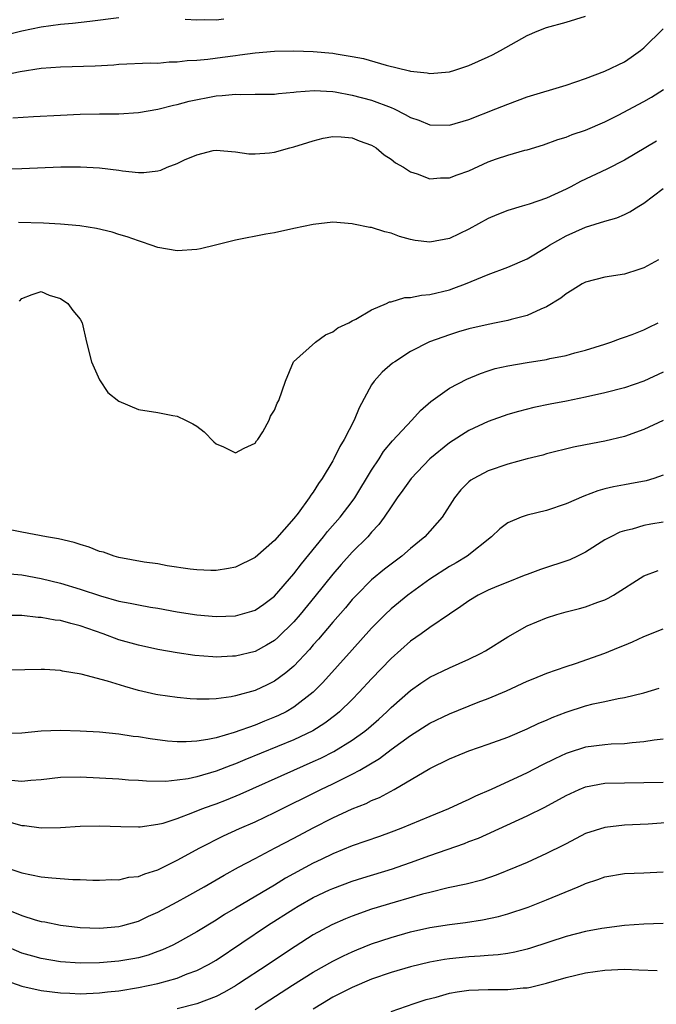
# Model space of a CAD drawing. Units: inches. Extents: x 2559000 to 2562000, y 1506000 to 1509000.
# Drawn here: x 2559467 to 2559532, y 1506861 to 1506962 of the extents above; entities that cross this region are included whole.
import ezdxf

# ---------------------------------------------------------------- set-up
doc = ezdxf.new("R2010")
doc.units = ezdxf.units.IN
doc.header["$MEASUREMENT"] = 0
doc.layers.add('LD25591506_2ft', color=80, linetype='Continuous')

msp = doc.modelspace()

# ---------------------------------------------------------------- linework, layer by layer
at = {"layer": 'LD25591506_2ft'}
for points, elevation in [([(2559464.33, 1506956.33), (2559466.85, 1506956.85), (2559469, 1506957.18), (2559471, 1506957.34), (2559474.56, 1506957.44), (2559476.46, 1506957.54), (2559477, 1506957.61), (2559480.26, 1506957.74), (2559481, 1506957.71), (2559482.17, 1506957.83), (2559483, 1506957.83), (2559484.02, 1506957.98), (2559485, 1506958.03), (2559486.13, 1506958.13), (2559487.66, 1506958.34), (2559489, 1506958.51), (2559489.45, 1506958.56), (2559491, 1506958.78), (2559493, 1506958.95), (2559495, 1506958.99), (2559497, 1506958.91), (2559499, 1506958.72), (2559499.35, 1506958.65), (2559501, 1506958.4), (2559502.17, 1506958.17), (2559504.51, 1506957.49), (2559506.91, 1506956.91), (2559507, 1506956.87), (2559508.71, 1506956.71), (2559509, 1506956.63), (2559511, 1506956.83), (2559511.57, 1506957), (2559513, 1506957.46), (2559515, 1506958.35), (2559515.43, 1506958.57), (2559516.26, 1506959), (2559519, 1506960.56), (2559520.02, 1506961), (2559521, 1506961.39), (2559523, 1506961.94), (2559525, 1506962.53)], 10048), ([(2559477, 1506962.36), (2559474.02, 1506961.98), (2559472.23, 1506961.77), (2559471, 1506961.67), (2559469, 1506961.41), (2559467, 1506961.01), (2559465, 1506960.5)], 10046), ([(2559487.78, 1506962.22), (2559487, 1506962.13), (2559485.85, 1506962.15), (2559485, 1506962.13), (2559483.8, 1506962.2)], 10046), ([(2559466.07, 1506952.07), (2559468.22, 1506952.22), (2559471, 1506952.37), (2559473, 1506952.46), (2559475, 1506952.5), (2559477, 1506952.51), (2559479, 1506952.62), (2559481, 1506952.98), (2559482.61, 1506953.39), (2559483, 1506953.46), (2559484.21, 1506953.79), (2559487, 1506954.33), (2559487.63, 1506954.37), (2559489, 1506954.53), (2559489.5, 1506954.5), (2559491, 1506954.53), (2559491.48, 1506954.52), (2559493, 1506954.52), (2559493.41, 1506954.59), (2559495, 1506954.73), (2559495.23, 1506954.77), (2559497.09, 1506954.91), (2559499, 1506954.79), (2559499.24, 1506954.76), (2559501, 1506954.41), (2559503, 1506953.89), (2559505, 1506953.15), (2559505.33, 1506953), (2559506.45, 1506952.44), (2559507, 1506952.12), (2559507.84, 1506951.84), (2559509, 1506951.36), (2559511, 1506951.33), (2559513, 1506951.91), (2559515.78, 1506953), (2559517, 1506953.5), (2559519, 1506954.23), (2559523, 1506955.45), (2559525, 1506956.13), (2559527, 1506956.89), (2559529, 1506957.86), (2559529.69, 1506958.31), (2559530.65, 1506959), (2559531, 1506959.27), (2559533, 1506961.25)], 10050), ([(2559465, 1506946.81), (2559467, 1506946.89), (2559471.03, 1506947.03), (2559473.05, 1506947.05), (2559475, 1506946.95), (2559477, 1506946.69), (2559477.37, 1506946.63), (2559479, 1506946.45), (2559479.55, 1506946.45), (2559481, 1506946.63), (2559481.3, 1506946.7), (2559481.98, 1506947), (2559483, 1506947.4), (2559483.76, 1506947.76), (2559485, 1506948.27), (2559486.71, 1506948.71), (2559487, 1506948.76), (2559489, 1506948.59), (2559490.38, 1506948.38), (2559491, 1506948.38), (2559492.49, 1506948.49), (2559493, 1506948.57), (2559494.57, 1506949), (2559495, 1506949.1), (2559496.45, 1506949.55), (2559497, 1506949.73), (2559498.02, 1506949.98), (2559499, 1506950.15), (2559499.87, 1506950.14), (2559501, 1506950.02), (2559501.73, 1506949.73), (2559503, 1506949.28), (2559503.45, 1506949), (2559504.29, 1506948.29), (2559505, 1506947.84), (2559505.47, 1506947.47), (2559506.26, 1506947), (2559507, 1506946.52), (2559507.68, 1506946.32), (2559509, 1506945.82), (2559510.09, 1506945.91), (2559511, 1506945.93), (2559511.78, 1506946.22), (2559513, 1506946.65), (2559515, 1506947.55), (2559515.86, 1506947.86), (2559517, 1506948.25), (2559518.75, 1506948.75), (2559519, 1506948.81), (2559520.69, 1506949.31), (2559522.16, 1506949.84), (2559523, 1506950.09), (2559523.64, 1506950.36), (2559525, 1506950.8), (2559527, 1506951.67), (2559528.36, 1506952.36), (2559531, 1506953.75), (2559531.8, 1506954.2), (2559533.01, 1506954.99)], 10052), ([(2559532.31, 1506949.69), (2559529, 1506947.72), (2559527.21, 1506946.79), (2559524.47, 1506945.53), (2559523.5, 1506945), (2559523, 1506944.75), (2559521, 1506943.83), (2559519.21, 1506943.21), (2559518.47, 1506943), (2559517, 1506942.55), (2559515.88, 1506942.12), (2559515, 1506941.72), (2559513, 1506940.64), (2559511, 1506939.69), (2559509, 1506939.28), (2559507.48, 1506939.48), (2559507, 1506939.57), (2559505.88, 1506939.88), (2559505, 1506940.22), (2559504.35, 1506940.35), (2559503, 1506940.79), (2559502.81, 1506940.81), (2559501.14, 1506941.14), (2559501, 1506941.19), (2559499, 1506941.34), (2559497, 1506941.13), (2559495, 1506940.71), (2559493, 1506940.27), (2559492.11, 1506940.11), (2559489, 1506939.5), (2559486.93, 1506939), (2559485.39, 1506938.61), (2559485, 1506938.54), (2559483, 1506938.39), (2559481, 1506938.75), (2559480.33, 1506939), (2559479.33, 1506939.33), (2559479, 1506939.42), (2559477.85, 1506939.85), (2559477, 1506940.09), (2559476.32, 1506940.32), (2559474.71, 1506940.71), (2559472.97, 1506940.97), (2559471, 1506941.14), (2559469.25, 1506941.25), (2559466.68, 1506941.32)], 10054), ([(2559466.78, 1506933.22), (2559467, 1506933.49), (2559468.08, 1506933.92), (2559469, 1506934.21), (2559469.84, 1506933.84), (2559471, 1506933.5), (2559471.74, 1506933), (2559472.26, 1506932.26), (2559473, 1506931.36), (2559473.21, 1506931), (2559473.67, 1506929), (2559474.19, 1506927), (2559475, 1506925.12), (2559475.85, 1506923.85), (2559477, 1506922.94), (2559479, 1506922.1), (2559481, 1506921.78), (2559482.53, 1506921.47), (2559483, 1506921.39), (2559483.84, 1506921), (2559484.6, 1506920.6), (2559485, 1506920.36), (2559485.78, 1506919.78), (2559486.76, 1506918.76), (2559487, 1506918.57), (2559487.75, 1506918.25), (2559489, 1506917.64), (2559489.88, 1506918.12), (2559491, 1506918.62), (2559491.15, 1506918.85), (2559491.29, 1506919), (2559491.8, 1506919.8), (2559492.45, 1506921), (2559492.6, 1506921.4), (2559493, 1506922.02), (2559493.27, 1506922.73), (2559493.45, 1506923), (2559494.15, 1506925), (2559494.97, 1506927), (2559497.22, 1506929), (2559498.24, 1506929.76), (2559499, 1506930.08), (2559499.51, 1506930.49), (2559500.64, 1506931), (2559501, 1506931.2), (2559501.37, 1506931.37), (2559503, 1506932.32), (2559504.53, 1506933), (2559504.84, 1506933.16), (2559505, 1506933.17), (2559506.41, 1506933.59), (2559507, 1506933.62), (2559508.14, 1506933.86), (2559509, 1506933.93), (2559511, 1506934.41), (2559511.45, 1506934.55), (2559512.67, 1506935), (2559515, 1506935.96), (2559517, 1506936.71), (2559519, 1506937.58), (2559521, 1506938.79), (2559521.31, 1506939), (2559523, 1506939.95), (2559525, 1506940.84), (2559527, 1506941.45), (2559528.21, 1506941.79), (2559529, 1506942.15), (2559529.57, 1506942.43), (2559530.48, 1506943), (2559531, 1506943.3), (2559533, 1506944.83)], 10056), ([(2559532.51, 1506937.49), (2559531, 1506936.65), (2559530.5, 1506936.5), (2559529, 1506936), (2559527, 1506935.7), (2559525, 1506935.19), (2559524.65, 1506935), (2559523.64, 1506934.36), (2559523, 1506933.98), (2559522.45, 1506933.55), (2559521, 1506932.63), (2559520.39, 1506932.39), (2559519, 1506931.76), (2559517.35, 1506931.35), (2559517, 1506931.25), (2559515.82, 1506931), (2559515, 1506930.84), (2559513, 1506930.37), (2559511.93, 1506930.07), (2559511, 1506929.76), (2559508.95, 1506929.05), (2559507, 1506928.06), (2559505.38, 1506927), (2559505.16, 1506926.84), (2559504.08, 1506925.92), (2559503.27, 1506925), (2559503, 1506924.63), (2559501.73, 1506922.27), (2559501.21, 1506921), (2559500.16, 1506919), (2559499.72, 1506918.28), (2559499.11, 1506917), (2559499, 1506916.79), (2559497.92, 1506915), (2559497.52, 1506914.48), (2559497, 1506913.58), (2559496.73, 1506913.27), (2559496.58, 1506913), (2559495.44, 1506911.44), (2559495, 1506910.88), (2559493, 1506908.62), (2559491, 1506906.85), (2559489, 1506905.86), (2559488.28, 1506905.72), (2559487, 1506905.53), (2559486.47, 1506905.53), (2559485, 1506905.6), (2559484.32, 1506905.68), (2559481.98, 1506906.02), (2559481, 1506906.2), (2559479.61, 1506906.39), (2559477, 1506906.86), (2559476.5, 1506907), (2559475.4, 1506907.4), (2559475, 1506907.49), (2559473.94, 1506907.94), (2559473, 1506908.2), (2559472.41, 1506908.41), (2559470.8, 1506908.8), (2559469.54, 1506909), (2559467, 1506909.47), (2559465, 1506909.87)], 10058), ([(2559465, 1506905.25), (2559467, 1506905.07), (2559469, 1506904.71), (2559471, 1506904.22), (2559473, 1506903.62), (2559475.09, 1506902.91), (2559477, 1506902.38), (2559478.17, 1506902.17), (2559479, 1506901.98), (2559480.24, 1506901.76), (2559481, 1506901.64), (2559483, 1506901.27), (2559485, 1506900.96), (2559487, 1506900.8), (2559489, 1506900.88), (2559490.66, 1506901.34), (2559491, 1506901.45), (2559491.92, 1506902.08), (2559493, 1506902.88), (2559495, 1506905.18), (2559495.78, 1506906.22), (2559498.06, 1506909), (2559498.47, 1506909.53), (2559499.75, 1506911), (2559501, 1506912.63), (2559501.27, 1506913), (2559503, 1506915.86), (2559503.76, 1506917), (2559504.23, 1506917.77), (2559505.13, 1506918.87), (2559507.12, 1506921), (2559508.01, 1506921.99), (2559509.09, 1506922.91), (2559511, 1506924.29), (2559512.78, 1506925.22), (2559514.2, 1506925.8), (2559515, 1506926.07), (2559515.71, 1506926.29), (2559517, 1506926.59), (2559519, 1506926.93), (2559521, 1506927.24), (2559521.32, 1506927.32), (2559523, 1506927.65), (2559523.91, 1506927.91), (2559525, 1506928.19), (2559527, 1506928.81), (2559527.6, 1506929), (2559528.61, 1506929.39), (2559529, 1506929.51), (2559529.8, 1506929.8), (2559531, 1506930.28), (2559531.48, 1506930.52), (2559532.47, 1506931)], 10060), ([(2559533, 1506925.91), (2559531, 1506924.99), (2559529, 1506924.33), (2559527, 1506923.8), (2559525, 1506923.34), (2559523.06, 1506922.94), (2559521.37, 1506922.63), (2559519.7, 1506922.3), (2559518.11, 1506921.89), (2559517, 1506921.56), (2559515, 1506920.85), (2559513, 1506919.94), (2559511, 1506918.65), (2559509, 1506917), (2559507.07, 1506915), (2559506.22, 1506913.78), (2559505.64, 1506913), (2559505, 1506912.08), (2559504.3, 1506911), (2559503.75, 1506910.25), (2559503, 1506909.46), (2559502.61, 1506909), (2559501, 1506907.42), (2559499.85, 1506906.15), (2559499, 1506905.16), (2559497.15, 1506902.85), (2559495.63, 1506901), (2559495, 1506900.26), (2559493.36, 1506898.64), (2559493, 1506898.33), (2559492.17, 1506897.83), (2559491, 1506897.2), (2559489, 1506896.72), (2559488.7, 1506896.7), (2559487, 1506896.63), (2559486.65, 1506896.65), (2559484.8, 1506896.8), (2559483, 1506897.06), (2559481, 1506897.41), (2559479, 1506897.83), (2559477, 1506898.39), (2559475.39, 1506899), (2559473, 1506899.85), (2559472.07, 1506900.07), (2559471, 1506900.38), (2559470.43, 1506900.43), (2559469, 1506900.7), (2559468.7, 1506900.7), (2559467, 1506900.89), (2559465, 1506900.9)], 10062), ([(2559533, 1506920.97), (2559531, 1506920.04), (2559529, 1506919.31), (2559527, 1506918.84), (2559525, 1506918.46), (2559523.78, 1506918.22), (2559521, 1506917.52), (2559520.6, 1506917.4), (2559519, 1506917), (2559517, 1506916.45), (2559515, 1506915.78), (2559513.5, 1506915), (2559513.19, 1506914.81), (2559513, 1506914.65), (2559512.19, 1506913.81), (2559511.53, 1506913), (2559510.25, 1506911), (2559508.46, 1506909), (2559507, 1506907.8), (2559506.09, 1506907), (2559505, 1506906.19), (2559504.33, 1506905.67), (2559503, 1506904.57), (2559501.43, 1506903), (2559501, 1506902.54), (2559500.3, 1506901.7), (2559499, 1506900.22), (2559497.54, 1506898.46), (2559497, 1506897.87), (2559496.6, 1506897.4), (2559495, 1506895.69), (2559494.17, 1506895), (2559493, 1506894.13), (2559492.24, 1506893.76), (2559491, 1506893.19), (2559489, 1506892.63), (2559488.54, 1506892.54), (2559487, 1506892.33), (2559486.29, 1506892.29), (2559485, 1506892.29), (2559484.33, 1506892.33), (2559483, 1506892.45), (2559481, 1506892.75), (2559480.79, 1506892.79), (2559479, 1506893.2), (2559477.6, 1506893.6), (2559475.84, 1506894.16), (2559473.13, 1506894.87), (2559471.18, 1506895.18), (2559471, 1506895.23), (2559469.33, 1506895.33), (2559469, 1506895.36), (2559467.31, 1506895.31), (2559465, 1506895.27)], 10064), ([(2559533, 1506915.32), (2559532.03, 1506915), (2559531.24, 1506914.76), (2559529.57, 1506914.43), (2559529, 1506914.33), (2559527.88, 1506914.12), (2559527, 1506913.91), (2559526.28, 1506913.72), (2559524.82, 1506913.18), (2559523, 1506912.38), (2559521, 1506911.69), (2559519, 1506911.21), (2559518.39, 1506911), (2559517, 1506910.42), (2559516.19, 1506909.81), (2559515.34, 1506909), (2559512.83, 1506907), (2559511.68, 1506906.32), (2559511, 1506905.95), (2559509, 1506904.65), (2559506.73, 1506903), (2559505, 1506901.57), (2559504.39, 1506901), (2559503, 1506899.59), (2559501, 1506897.38), (2559497.99, 1506894.01), (2559496.98, 1506893), (2559495, 1506891.47), (2559494.19, 1506891), (2559493.4, 1506890.6), (2559493, 1506890.43), (2559491.97, 1506890.03), (2559491, 1506889.63), (2559488.85, 1506888.85), (2559487, 1506888.33), (2559486.14, 1506888.14), (2559485, 1506887.98), (2559483.91, 1506887.91), (2559483, 1506887.92), (2559481.99, 1506887.99), (2559480.21, 1506888.21), (2559479, 1506888.41), (2559478.47, 1506888.47), (2559477, 1506888.71), (2559475, 1506888.91), (2559473, 1506889.01), (2559471, 1506889.07), (2559469, 1506888.99), (2559467, 1506888.79), (2559465, 1506888.73)], 10066), ([(2559533, 1506910.51), (2559531.71, 1506910.29), (2559531, 1506910.15), (2559529.79, 1506909.79), (2559529, 1506909.62), (2559528.53, 1506909.47), (2559527.61, 1506909), (2559527, 1506908.67), (2559525, 1506907.41), (2559524.17, 1506907), (2559523.38, 1506906.62), (2559520.36, 1506905.64), (2559519, 1506905.13), (2559518.7, 1506905), (2559517, 1506904.34), (2559515.87, 1506903.87), (2559515, 1506903.49), (2559513.97, 1506903), (2559513, 1506902.41), (2559512.19, 1506901.81), (2559511, 1506901.03), (2559509, 1506899.66), (2559508.08, 1506899), (2559507, 1506898.27), (2559505, 1506896.49), (2559503, 1506894.39), (2559501.73, 1506893), (2559501, 1506892.27), (2559499.68, 1506891), (2559499.31, 1506890.69), (2559498.18, 1506889.82), (2559496.95, 1506889.05), (2559495, 1506888.11), (2559489.95, 1506886.05), (2559489, 1506885.64), (2559488.52, 1506885.48), (2559487, 1506884.88), (2559485, 1506884.3), (2559484.11, 1506884.11), (2559483, 1506883.95), (2559481.84, 1506883.84), (2559479.85, 1506883.85), (2559479, 1506883.93), (2559477.97, 1506883.97), (2559477, 1506884.05), (2559473, 1506884.26), (2559471, 1506884.22), (2559469, 1506883.99), (2559467.93, 1506883.93), (2559467, 1506883.82), (2559465.92, 1506883.92)], 10068), ([(2559465.66, 1506879.66), (2559467, 1506879.31), (2559467.29, 1506879.29), (2559469, 1506879.06), (2559471, 1506879.08), (2559473, 1506879.22), (2559475, 1506879.27), (2559477.2, 1506879.2), (2559479, 1506879.16), (2559479.17, 1506879.17), (2559481, 1506879.42), (2559481.56, 1506879.55), (2559483, 1506880.03), (2559484.62, 1506880.62), (2559485.54, 1506881), (2559486.6, 1506881.4), (2559487, 1506881.53), (2559488.06, 1506881.94), (2559489.49, 1506882.51), (2559495, 1506885), (2559497, 1506885.87), (2559497.78, 1506886.22), (2559499.1, 1506886.9), (2559501, 1506888.08), (2559502.29, 1506889), (2559502.68, 1506889.32), (2559503.75, 1506890.25), (2559504.57, 1506891), (2559505, 1506891.43), (2559507, 1506893.2), (2559508.06, 1506893.94), (2559509, 1506894.56), (2559511, 1506895.53), (2559513, 1506896.41), (2559514.21, 1506897), (2559514.72, 1506897.28), (2559517, 1506898.72), (2559519, 1506899.83), (2559521, 1506900.67), (2559522.04, 1506901), (2559523, 1506901.28), (2559524.39, 1506901.61), (2559525, 1506901.78), (2559526.26, 1506902.26), (2559527, 1506902.52), (2559527.32, 1506902.68), (2559527.87, 1506903), (2559531, 1506904.97), (2559532.47, 1506905.53)], 10070), ([(2559465, 1506875.13), (2559467, 1506874.43), (2559469, 1506874.03), (2559470.1, 1506873.9), (2559472.27, 1506873.73), (2559473, 1506873.73), (2559474.33, 1506873.67), (2559475, 1506873.67), (2559476.27, 1506873.73), (2559477, 1506873.72), (2559478.03, 1506873.97), (2559479, 1506874.06), (2559479.66, 1506874.34), (2559481, 1506874.75), (2559483, 1506875.72), (2559485.33, 1506877), (2559487.76, 1506878.24), (2559489.41, 1506879), (2559491, 1506879.69), (2559493, 1506880.62), (2559497.77, 1506883), (2559499, 1506883.58), (2559500.18, 1506884.18), (2559501, 1506884.57), (2559501.78, 1506885), (2559503.8, 1506886.2), (2559505, 1506887.1), (2559507, 1506888.56), (2559509, 1506889.84), (2559511, 1506890.78), (2559513.97, 1506891.97), (2559515, 1506892.36), (2559516.86, 1506893.14), (2559519, 1506894.14), (2559519.6, 1506894.4), (2559521.03, 1506894.97), (2559523, 1506895.66), (2559523.96, 1506895.96), (2559527, 1506897.01), (2559528.41, 1506897.59), (2559529, 1506897.86), (2559529.82, 1506898.18), (2559531, 1506898.74), (2559533, 1506899.51)], 10072), ([(2559465, 1506870.85), (2559467, 1506870.04), (2559468.4, 1506869.6), (2559469, 1506869.44), (2559469.38, 1506869.38), (2559471, 1506869.04), (2559473, 1506868.8), (2559475, 1506868.73), (2559477, 1506868.9), (2559477.4, 1506869), (2559479, 1506869.46), (2559480.04, 1506869.96), (2559481, 1506870.38), (2559483, 1506871.45), (2559484, 1506872), (2559485.78, 1506873), (2559487.82, 1506874.18), (2559489.3, 1506875), (2559491, 1506875.92), (2559493.08, 1506877), (2559495, 1506877.98), (2559497, 1506879.05), (2559499, 1506880.09), (2559501, 1506881.02), (2559502.43, 1506881.57), (2559503, 1506881.86), (2559503.82, 1506882.18), (2559505.33, 1506883), (2559509, 1506885.16), (2559511, 1506886.15), (2559511.59, 1506886.41), (2559513.01, 1506886.99), (2559515, 1506887.67), (2559517, 1506888.4), (2559519, 1506889.24), (2559520.19, 1506889.81), (2559521, 1506890.15), (2559521.58, 1506890.42), (2559523, 1506890.97), (2559525, 1506891.6), (2559525.8, 1506891.8), (2559527, 1506892.05), (2559528.36, 1506892.36), (2559529, 1506892.47), (2559531, 1506892.95), (2559532.59, 1506893.41)], 10074), ([(2559533, 1506888.19), (2559532.08, 1506888.08), (2559531, 1506887.89), (2559529.81, 1506887.81), (2559529, 1506887.7), (2559527.65, 1506887.65), (2559527, 1506887.6), (2559525, 1506887.35), (2559523.21, 1506886.79), (2559523, 1506886.71), (2559521.83, 1506886.17), (2559520.5, 1506885.5), (2559519, 1506884.72), (2559518.47, 1506884.47), (2559515.29, 1506883), (2559513.7, 1506882.3), (2559513, 1506881.97), (2559512.32, 1506881.68), (2559510.89, 1506881), (2559509, 1506880.24), (2559506, 1506879), (2559505, 1506878.61), (2559503.82, 1506878.18), (2559501, 1506877.2), (2559499, 1506876.39), (2559497.81, 1506875.81), (2559497, 1506875.41), (2559494.13, 1506873.87), (2559493, 1506873.17), (2559489, 1506870.78), (2559487.87, 1506870.13), (2559487, 1506869.58), (2559485, 1506868.37), (2559483, 1506867.24), (2559482.53, 1506867), (2559481.49, 1506866.51), (2559481, 1506866.33), (2559480.02, 1506865.98), (2559479, 1506865.69), (2559478.42, 1506865.58), (2559477, 1506865.33), (2559475, 1506865.16), (2559473, 1506865.13), (2559471, 1506865.28), (2559469, 1506865.61), (2559468.14, 1506865.86), (2559467, 1506866.17), (2559465.13, 1506867)], 10076), ([(2559465.35, 1506863.35), (2559467, 1506862.78), (2559469, 1506862.34), (2559471, 1506862.08), (2559471.95, 1506862.05), (2559473, 1506862), (2559475, 1506862.09), (2559475.81, 1506862.19), (2559477, 1506862.31), (2559479, 1506862.64), (2559481, 1506863.06), (2559483, 1506863.61), (2559484.03, 1506864.03), (2559485, 1506864.37), (2559486.22, 1506865), (2559487, 1506865.46), (2559492.27, 1506869), (2559495, 1506870.74), (2559495.44, 1506871), (2559497, 1506871.88), (2559498.67, 1506872.67), (2559499, 1506872.82), (2559501, 1506873.57), (2559502.08, 1506873.92), (2559505.15, 1506874.85), (2559505.61, 1506875), (2559507, 1506875.49), (2559509, 1506876.22), (2559512.55, 1506877.45), (2559513, 1506877.64), (2559513.99, 1506878.01), (2559519, 1506880.29), (2559520.8, 1506881.2), (2559523, 1506882.4), (2559524.34, 1506883), (2559525, 1506883.27), (2559527, 1506883.65), (2559529, 1506883.7), (2559531, 1506883.71), (2559533, 1506883.77)], 10078), ([(2559535, 1506879.71), (2559531.44, 1506879.44), (2559529, 1506879.32), (2559527, 1506879.1), (2559525, 1506878.46), (2559523, 1506877.43), (2559522.72, 1506877.28), (2559521, 1506876.41), (2559519, 1506875.51), (2559517.83, 1506875), (2559515.81, 1506874.19), (2559514.32, 1506873.68), (2559512.73, 1506873.27), (2559510.88, 1506872.88), (2559509, 1506872.42), (2559508.22, 1506872.22), (2559505.42, 1506871.42), (2559503, 1506870.68), (2559501, 1506869.97), (2559500.3, 1506869.7), (2559498.91, 1506869.09), (2559497, 1506868.06), (2559495.13, 1506866.87), (2559493.92, 1506866.08), (2559492.34, 1506865), (2559489.31, 1506863), (2559489, 1506862.81), (2559487.85, 1506862.15), (2559487, 1506861.72), (2559485, 1506860.95), (2559483, 1506860.44)], 10080), ([(2559491, 1506860.37), (2559491.95, 1506861), (2559494.87, 1506862.87), (2559497, 1506864.2), (2559499, 1506865.35), (2559500.1, 1506865.9), (2559501, 1506866.32), (2559501.48, 1506866.52), (2559503, 1506867.12), (2559505, 1506867.79), (2559507, 1506868.36), (2559509, 1506868.8), (2559511, 1506869.12), (2559512.66, 1506869.34), (2559514.4, 1506869.6), (2559516.06, 1506869.94), (2559517, 1506870.21), (2559519.09, 1506870.91), (2559521, 1506871.67), (2559524.26, 1506873), (2559524.78, 1506873.22), (2559525, 1506873.32), (2559526.27, 1506873.73), (2559527, 1506874.03), (2559529, 1506874.37), (2559531, 1506874.42), (2559533, 1506874.53)], 10082), ([(2559533, 1506869.22), (2559531, 1506869.16), (2559529, 1506869), (2559526.69, 1506868.69), (2559525, 1506868.39), (2559523, 1506867.88), (2559519.33, 1506866.67), (2559519, 1506866.57), (2559517.73, 1506866.27), (2559517, 1506866.13), (2559516, 1506866), (2559515, 1506865.93), (2559514.15, 1506865.85), (2559513, 1506865.8), (2559511, 1506865.58), (2559510.49, 1506865.51), (2559509, 1506865.24), (2559507, 1506864.77), (2559505, 1506864.17), (2559503, 1506863.48), (2559501, 1506862.65), (2559499, 1506861.63), (2559497.95, 1506861), (2559497, 1506860.4)], 10084), ([(2559505, 1506860.17), (2559507.38, 1506861), (2559508.61, 1506861.39), (2559509.65, 1506861.65), (2559511, 1506862.04), (2559511.8, 1506862.2), (2559513, 1506862.38), (2559515, 1506862.44), (2559515.58, 1506862.42), (2559517, 1506862.42), (2559518.59, 1506862.59), (2559519, 1506862.6), (2559519.34, 1506862.66), (2559521, 1506863.08), (2559523, 1506863.66), (2559525, 1506864.13), (2559527, 1506864.41), (2559529, 1506864.51), (2559530.47, 1506864.47), (2559532.38, 1506864.38)], 10086)]:
    msp.add_lwpolyline(points, dxfattribs=dict(at, elevation=elevation))

doc.saveas('drawing.dxf')
